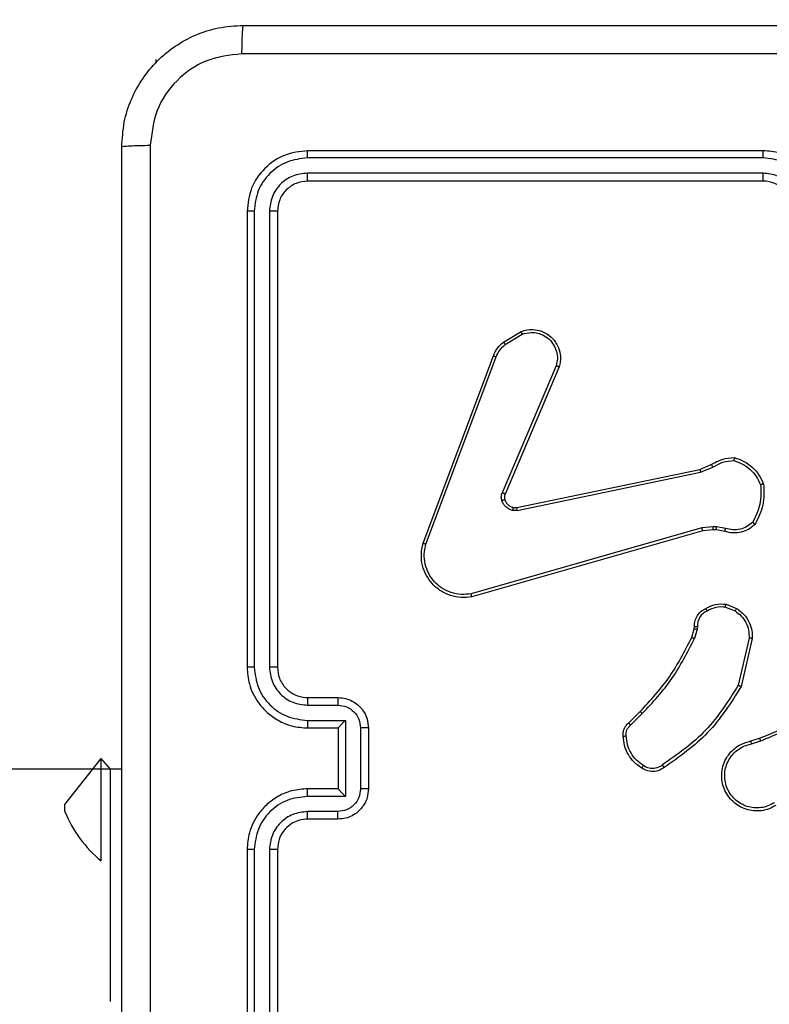
# Model space of a CAD drawing. Units: millimetres. Extents: x 153 to 615, y 205 to 816.
# Drawn here: x 377 to 382, y 417 to 423 of the extents above; entities that cross this region are included whole.
import ezdxf

# ---------------------------------------------------------------- set-up
doc = ezdxf.new("R2010")
doc.units = ezdxf.units.MM
doc.header["$LTSCALE"] = 35
doc.layers.add('SLD-0', color=179, linetype='Continuous')
doc.styles.add('SLDTEXTSTYLE2', font='TXT', dxfattribs={"width": 0.75})
doc.dimstyles.new('SLDDIMSTYLE1', dxfattribs={"dimtxt": 12.25, "dimasz": 7, "dimexe": 0, "dimexo": 0.0625, "dimgap": 3.0625, "dimtad": 1, "dimdec": 0, "dimrnd": 1e-09, "dimzin": 12, "dimdsep": 46, "dimtxsty": 'SLDTEXTSTYLE2', "dimsah": 1, "dimcen": 0.09, "dimadec": 0, "dimazin": 3, "dimtfac": 1, "dimtdec": 0, "dimtofl": 0, "dimtmove": 0, "dimatfit": 3, "dimfxl": 1, "dimfrac": 2, "dimtolj": 1, "dimtzin": 12, "dimarcsym": 0})

# ---------------------------------------------------------------- blocks, each defined once
blk = doc.blocks.new('_D')
at = {"layer": 'SLD-0'}
for p, q in [((372.3304, 816.0413), (614.7617, 816.0413)), ((611.2617, 816.0413), (611.2617, 263.4366)), ((390.5054, 263.4366), (614.7617, 263.4366))]:
    blk.add_line(p, q, dxfattribs=at)
for points in [[(611.2617, 816.0413), (609.4837, 809.0413), (613.0397, 809.0413)], [(611.2617, 263.4366), (613.0397, 270.4366), (609.4837, 270.4366)]]:
    blk.add_solid(points, dxfattribs=at)
at = {"layer": 'SLD-0', "insert": (595.4706, 521.377), "char_height": 12.25, "attachment_point": 1, "rotation": 90, "style": 'SLDTEXTSTYLE2'}
blk.add_mtext('553', dxfattribs=at)
blk = doc.blocks.new('_D_2')
at = {"layer": 'SLD-0'}
for p, q in [((372.3304, 616.0413), (577.8494, 616.0413)), ((574.3494, 616.0413), (574.3494, 413.4366)), ((386.9304, 413.4366), (577.8494, 413.4366))]:
    blk.add_line(p, q, dxfattribs=at)
for points in [[(574.3494, 616.0413), (572.5714, 609.0413), (576.1274, 609.0413)], [(574.3494, 413.4366), (576.1274, 420.4366), (572.5714, 420.4366)]]:
    blk.add_solid(points, dxfattribs=at)
at = {"layer": 'SLD-0', "insert": (558.5584, 521.377), "char_height": 12.25, "attachment_point": 1, "rotation": 90, "style": 'SLDTEXTSTYLE2'}
blk.add_mtext('203', dxfattribs=at)

msp = doc.modelspace()

# ---------------------------------------------------------------- linework, layer by layer
at = {"color": 7, "linetype": 'Continuous', "lineweight": 25}
for p, q in [((377.5804, 423.0859), (377.5804, 423.0628)), ((377.5804, 423.0859), (377.5804, 423.0859)), ((381.5804, 422.4859), (378.5804, 422.4859)), ((381.58, 422.4385), (378.578, 422.4385)), ((381.58, 422.3384), (378.578, 422.3384)), ((381.5804, 422.2859), (378.5804, 422.2859)), ((378.1804, 422.0859), (378.1804, 419.0859)), ((378.2278, 422.0883), (378.2278, 419.0863)), ((378.3279, 422.0883), (378.3279, 419.0863)), ((378.3804, 422.0859), (378.3804, 419.0859)), ((379.8691, 421.2259), (379.9854, 421.2955)), ((379.881, 421.211), (379.9924, 421.2777)), ((379.3403, 419.9018), (379.8032, 421.1352)), ((379.3586, 419.8958), (379.8213, 421.1289)), ((380.2175, 421.0699), (379.8613, 420.2338)), ((380.2369, 421.0623), (379.8803, 420.2256)), ((379.9572, 420.1373), (381.1638, 420.3882)), ((381.1638, 420.3882), (381.2386, 420.4197)), ((381.1676, 420.3691), (381.2495, 420.4036)), ((379.9607, 420.1181), (381.1676, 420.3691)), ((381.1776, 420.0025), (379.6566, 419.5698)), ((381.2508, 420.0111), (381.1776, 420.0025)), ((381.2733, 420.0101), (381.2508, 420.0111)), ((381.334, 419.9992), (381.2733, 420.0101)), ((381.1833, 419.9829), (379.662, 419.55)), ((381.2502, 419.9908), (381.1833, 419.9829)), ((381.2727, 419.9898), (381.2502, 419.9908)), ((381.328, 419.9798), (381.2727, 419.9898)), ((381.3321, 419.4814), (381.3952, 419.4562)), ((381.336, 419.5008), (381.4056, 419.4732)), ((381.1261, 419.3395), (381.1281, 419.354)), ((381.148, 419.3533), (381.1457, 419.3369)), ((381.1097, 419.2826), (381.1261, 419.3395)), ((381.1457, 419.3369), (381.1277, 419.2746)), ((381.4875, 419.2773), (381.4168, 418.9668)), ((381.5076, 419.2756), (381.4352, 418.9583)), ((378.5781, 418.8361), (378.7782, 418.8361)), ((378.5804, 418.8859), (378.7804, 418.8859)), ((380.6949, 418.7188), (380.7706, 418.7945)), ((380.7077, 418.7037), (380.7844, 418.7804)), ((378.5781, 418.7361), (378.8283, 418.7361)), ((378.8283, 418.7361), (378.8283, 418.2357)), ((378.5804, 418.6859), (378.7804, 418.6859)), ((378.7804, 418.6859), (378.7804, 418.686)), ((378.7804, 418.6859), (378.7804, 418.2859)), ((378.9283, 418.686), (378.9283, 418.2858)), ((378.9804, 418.6859), (378.9804, 418.2859)), ((381.5001, 418.6005), (381.5558, 418.6183)), ((381.5034, 418.5808), (381.5643, 418.6005)), ((377.3554, 418.4146), (312.9804, 418.4859)), ((376.9804, 418.1828), (377.2204, 418.4859)), ((377.2204, 417.8109), (377.2204, 418.4859)), ((377.2804, 418.4146), (377.2204, 418.4859)), ((377.3554, 418.4146), (377.2804, 418.4146)), ((377.2804, 416.8859), (377.2804, 418.4146)), ((378.7804, 418.2859), (378.5804, 418.2859)), ((378.7804, 418.2859), (378.7804, 418.2858)), ((376.9804, 418.1359), (376.9804, 418.1828)), ((378.8283, 418.2357), (378.5781, 418.2357)), ((378.7782, 418.1357), (378.5781, 418.1357)), ((378.7804, 418.0859), (378.5804, 418.0859)), ((378.1804, 417.8859), (378.1804, 414.8859)), ((378.2278, 417.8855), (378.2278, 414.8835)), ((378.3279, 417.8855), (378.3279, 414.8835)), ((378.3804, 417.8859), (378.3804, 414.8859)), ((377.2204, 417.8109), (377.2204, 417.8109)), ((377.2804, 416.8859), (377.2804, 416.8859))]:
    msp.add_line(p, q, dxfattribs=at)
for centre, radius, start, end in [((381.5804, 422.0859), 0.2, 359.99948, 89.99955), ((377.7231, 418.4332), 0.8, 201.81853, 231.07035)]:
    msp.add_arc(centre, radius, start, end, dxfattribs=at)
for points, knots in [([(377.3554, 422.5109), (377.3586, 422.5655), (377.365, 422.6731), (377.43, 422.8733), (377.5755, 423.091), (377.7932, 423.2364), (377.9934, 423.3013), (378.1009, 423.3077), (378.1554, 423.3109)], [0, 0, 0, 0, 0.130543, 0.257576, 0.500016, 0.742667, 0.869631, 1, 1, 1, 1]), ([(378.1554, 423.3109), (378.1541, 423.308), (378.1514, 423.3021), (378.1479, 423.2598), (378.1454, 423.1981), (378.1449, 423.1482), (378.1447, 423.1232)], [0, 0, 0, 0, 0.249936, 0.499877, 0.749593, 1, 1, 1, 1]), ([(378.1554, 423.3109), (379.0494, 423.3109), (380.8376, 423.3109), (383.5232, 423.3109), (385.3114, 423.3109), (386.2054, 423.3109)], [0, 0, 0, 0, 0.333296, 0.666701, 1, 1, 1, 1]), ([(378.1447, 423.1232), (378.0659, 423.1142), (377.9084, 423.096), (377.7093, 422.9571), (377.5708, 422.7577), (377.5523, 422.6003), (377.5431, 422.5216)], [0, 0, 0, 0, 0.249953, 0.500056, 0.749966, 1, 1, 1, 1]), ([(382.1804, 423.1231), (381.5074, 423.1231), (380.1615, 423.1231), (378.8169, 423.1232), (378.1447, 423.1232)], [0, 0, 0, 0, 0.499992, 1, 1, 1, 1]), ([(377.3554, 422.5109), (377.3582, 422.5123), (377.3638, 422.515), (377.4066, 422.5184), (377.4684, 422.5209), (377.5182, 422.5214), (377.5431, 422.5216)], [0, 0, 0, 0, 0.250398, 0.500126, 0.75006, 1, 1, 1, 1]), ([(377.5431, 422.5216), (377.5431, 421.6252), (377.5432, 419.8323), (377.5432, 417.1395), (377.5431, 415.3466), (377.5431, 414.4502)], [0, 0, 0, 0, 0.333336, 0.666664, 1, 1, 1, 1]), ([(377.3554, 414.4609), (377.3554, 415.3549), (377.3554, 417.1431), (377.3554, 419.8287), (377.3554, 421.6169), (377.3554, 422.5109)], [0, 0, 0, 0, 0.3332953, 0.666701, 1, 1, 1, 1]), ([(378.5804, 422.4859), (378.528, 422.4799), (378.4232, 422.4679), (378.291, 422.3754), (378.1984, 422.2432), (378.1864, 422.1383), (378.1804, 422.0859)], [0, 0, 0, 0, 0.249957, 0.499871, 0.749849, 1, 1, 1, 1]), ([(378.578, 422.4385), (378.5781, 422.4455), (378.5782, 422.4596), (378.5788, 422.4751), (378.5796, 422.4842), (378.5801, 422.4853), (378.5804, 422.4859)], [0, 0, 0, 0, 0.279849, 0.559152, 0.779538, 1, 1, 1, 1]), ([(381.58, 422.4385), (381.58, 422.4447), (381.58, 422.4573), (381.5801, 422.473), (381.5803, 422.4837), (381.5804, 422.4852), (381.5804, 422.4859)], [0, 0, 0, 0, 0.250163, 0.500015, 0.749874, 1, 1, 1, 1]), ([(381.9804, 422.0859), (381.9777, 422.121), (381.9726, 422.1886), (381.9343, 422.2797), (381.882, 422.3535), (381.8041, 422.4236), (381.7018, 422.476), (381.6175, 422.4829), (381.5804, 422.4859)], [0, 0, 0, 0, 0.1675468, 0.3230065, 0.4663584, 0.5976066, 0.8228475, 1, 1, 1, 1]), ([(378.578, 422.4385), (378.5324, 422.433), (378.441, 422.4219), (378.3434, 422.3547), (378.2852, 422.2844), (378.2408, 422.2031), (378.233, 422.1342), (378.2278, 422.0883)], [0, 0, 0, 0, 0.249618, 0.499217, 0.623816, 0.749843, 1, 1, 1, 1]), ([(381.9302, 422.0882), (381.9247, 422.1339), (381.9137, 422.2253), (381.8465, 422.3228), (381.7763, 422.381), (381.695, 422.4254), (381.6259, 422.4333), (381.58, 422.4385)], [0, 0, 0, 0, 0.24962, 0.499235, 0.623577, 0.749882, 1, 1, 1, 1]), ([(378.578, 422.3384), (378.5453, 422.3347), (378.496, 422.3292), (378.438, 422.2975), (378.3877, 422.2559), (378.3397, 422.1862), (378.3318, 422.1209), (378.3279, 422.0883)], [0, 0, 0, 0, 0.250155, 0.376167, 0.500779, 0.750383, 1, 1, 1, 1]), ([(378.5804, 422.2859), (378.58, 422.2869), (378.5793, 422.289), (378.5785, 422.3031), (378.5781, 422.3205), (378.5781, 422.3325), (378.578, 422.3384)], [0, 0, 0, 0, 0.279825, 0.559016, 0.779451, 1, 1, 1, 1]), ([(381.8302, 422.0882), (381.8264, 422.121), (381.8188, 422.1865), (381.761, 422.2692), (381.6781, 422.3264), (381.6127, 422.3344), (381.58, 422.3384)], [0, 0, 0, 0, 0.250449, 0.500145, 0.750097, 1, 1, 1, 1]), ([(381.5804, 422.2859), (381.5804, 422.2861), (381.5803, 422.2865), (381.5802, 422.2897), (381.5802, 422.2946), (381.5801, 422.3012), (381.5801, 422.3093), (381.58, 422.3184), (381.58, 422.3282), (381.58, 422.335), (381.58, 422.3384)], [0, 0, 0, 0, 0.125038, 0.250195, 0.375259, 0.500013, 0.624734, 0.749796, 0.874981, 1, 1, 1, 1]), ([(378.5804, 422.2859), (378.5542, 422.2829), (378.5018, 422.2769), (378.4357, 422.2307), (378.3894, 422.1645), (378.3834, 422.1121), (378.3804, 422.0859)], [0, 0, 0, 0, 0.250012, 0.499866, 0.749784, 1, 1, 1, 1]), ([(378.2278, 422.0883), (378.2208, 422.0882), (378.2067, 422.0881), (378.1912, 422.0875), (378.1821, 422.0867), (378.181, 422.0862), (378.1804, 422.0859)], [0, 0, 0, 0, 0.279834, 0.5591427, 0.7795222, 1, 1, 1, 1]), ([(378.3804, 422.0859), (378.3794, 422.0863), (378.3773, 422.087), (378.3632, 422.0878), (378.3458, 422.0882), (378.3338, 422.0883), (378.3279, 422.0883)], [0, 0, 0, 0, 0.279843, 0.559008, 0.779444, 1, 1, 1, 1]), ([(379.9854, 421.2955), (379.9995, 421.3), (380.0296, 421.3096), (380.0807, 421.3096), (380.1357, 421.2946), (380.1893, 421.2593), (380.2282, 421.2067), (380.2454, 421.1495), (380.2466, 421.1013), (380.2398, 421.0741), (380.2369, 421.0623)], [0, 0, 0, 0, 0.1037592, 0.2217252, 0.3538749, 0.5001707, 0.664934, 0.8032452, 0.9149615, 1, 1, 1, 1]), ([(379.9854, 421.2955), (379.9855, 421.2952), (379.9857, 421.2946), (379.9873, 421.2906), (379.9896, 421.2847), (379.9915, 421.28), (379.9924, 421.2777)], [0, 0, 0, 0, 0.250147, 0.499952, 0.749796, 1, 1, 1, 1]), ([(379.9924, 421.2777), (380.012, 421.2832), (380.0462, 421.2927), (380.0943, 421.2867), (380.135, 421.2716), (380.1718, 421.2461), (380.2024, 421.2089), (380.221, 421.1646), (380.2277, 421.1166), (380.2209, 421.0855), (380.2175, 421.0699)], [0, 0, 0, 0, 0.158649, 0.276906, 0.37489, 0.500007, 0.624981, 0.750031, 0.874988, 1, 1, 1, 1]), ([(379.8032, 421.1352), (379.8112, 421.1527), (379.8271, 421.1874), (379.8552, 421.2132), (379.8691, 421.2259)], [0, 0, 0, 0, 0.505581, 1, 1, 1, 1]), ([(379.8691, 421.2259), (379.8693, 421.2256), (379.8698, 421.225), (379.8729, 421.2211), (379.8768, 421.2162), (379.8796, 421.2127), (379.881, 421.211)], [0, 0, 0, 0, 0.279604, 0.559062, 0.779294, 1, 1, 1, 1]), ([(379.8213, 421.1289), (379.8285, 421.1445), (379.8428, 421.1759), (379.8683, 421.1993), (379.881, 421.211)], [0, 0, 0, 0, 0.499984, 1, 1, 1, 1]), ([(379.8032, 421.1352), (379.8036, 421.1351), (379.8043, 421.135), (379.8091, 421.1333), (379.815, 421.1312), (379.8192, 421.1296), (379.8213, 421.1289)], [0, 0, 0, 0, 0.279624, 0.559005, 0.779289, 1, 1, 1, 1]), ([(380.2369, 421.0623), (380.2367, 421.0624), (380.2362, 421.0627), (380.2333, 421.0639), (380.2297, 421.0653), (380.2261, 421.0667), (380.222, 421.0682), (380.2191, 421.0693), (380.2175, 421.0699)], [0, 0, 0, 0, 0.205658, 0.440375, 0.568947, 0.705185, 0.848964, 1, 1, 1, 1]), ([(381.2386, 420.4197), (381.2622, 420.4331), (381.3094, 420.4598), (381.3635, 420.4637), (381.3906, 420.4657)], [0, 0, 0, 0, 0.4999863, 1, 1, 1, 1]), ([(381.3906, 420.4657), (381.3905, 420.4655), (381.3904, 420.465), (381.39, 420.4618), (381.3895, 420.4581), (381.389, 420.4546), (381.3884, 420.4506), (381.388, 420.4477), (381.3878, 420.4462)], [0, 0, 0, 0, 0.215009, 0.452707, 0.580487, 0.714487, 0.854436, 1, 1, 1, 1]), ([(381.3906, 420.4657), (381.412, 420.4585), (381.4549, 420.4443), (381.5101, 420.404), (381.5556, 420.3531), (381.5741, 420.3118), (381.5833, 420.2912)], [0, 0, 0, 0, 0.249998, 0.5, 0.749994, 1, 1, 1, 1]), ([(381.1638, 420.3882), (381.1638, 420.3879), (381.1639, 420.3873), (381.1648, 420.3829), (381.1661, 420.3766), (381.1671, 420.3716), (381.1676, 420.3691)], [0, 0, 0, 0, 0.249946, 0.49984, 0.749587, 1, 1, 1, 1]), ([(381.2386, 420.4197), (381.2388, 420.4194), (381.2392, 420.4187), (381.2421, 420.4145), (381.2457, 420.4092), (381.2482, 420.4054), (381.2495, 420.4036)], [0, 0, 0, 0, 0.27957, 0.558947, 0.779223, 1, 1, 1, 1]), ([(381.2495, 420.4036), (381.271, 420.4157), (381.314, 420.4401), (381.3632, 420.4441), (381.3878, 420.4462)], [0, 0, 0, 0, 0.499987, 1, 1, 1, 1]), ([(381.3878, 420.4462), (381.4073, 420.4394), (381.4461, 420.4259), (381.496, 420.3888), (381.5378, 420.3428), (381.555, 420.3054), (381.5637, 420.2867)], [0, 0, 0, 0, 0.249893, 0.500003, 0.750122, 1, 1, 1, 1]), ([(381.5637, 420.2867), (381.5656, 420.2433), (381.5694, 420.1563), (381.5308, 420.0784), (381.5115, 420.0394)], [0, 0, 0, 0, 0.500003, 1, 1, 1, 1]), ([(381.5833, 420.2912), (381.5857, 420.2446), (381.5904, 420.1513), (381.5483, 420.068), (381.5273, 420.0264)], [0, 0, 0, 0, 0.4999973, 1, 1, 1, 1]), ([(381.5833, 420.2912), (381.5831, 420.2912), (381.5826, 420.2912), (381.5795, 420.2905), (381.5757, 420.2896), (381.5722, 420.2888), (381.5681, 420.2878), (381.5652, 420.2871), (381.5637, 420.2867)], [0, 0, 0, 0, 0.21153, 0.448037, 0.576109, 0.710867, 0.852302, 1, 1, 1, 1]), ([(379.8595, 420.1813), (379.8574, 420.1902), (379.8531, 420.2078), (379.8586, 420.2252), (379.8613, 420.2338)], [0, 0, 0, 0, 0.499933, 1, 1, 1, 1]), ([(379.8803, 420.2256), (379.8799, 420.2257), (379.8792, 420.2261), (379.8741, 420.2283), (379.8678, 420.2311), (379.8634, 420.2329), (379.8613, 420.2338)], [0, 0, 0, 0, 0.27982, 0.559014, 0.779462, 1, 1, 1, 1]), ([(379.8803, 420.2256), (379.8783, 420.2196), (379.8743, 420.207), (379.8774, 420.1942), (379.879, 420.1875)], [0, 0, 0, 0, 0.4778471, 1, 1, 1, 1]), ([(379.879, 420.1875), (379.8786, 420.1875), (379.8778, 420.1874), (379.8726, 420.1858), (379.8661, 420.1836), (379.8617, 420.1821), (379.8595, 420.1813)], [0, 0, 0, 0, 0.279828, 0.559051, 0.779516, 1, 1, 1, 1]), ([(379.9288, 420.1186), (379.9211, 420.1211), (379.9056, 420.126), (379.8858, 420.1407), (379.8692, 420.159), (379.8627, 420.1739), (379.8595, 420.1813)], [0, 0, 0, 0, 0.246367, 0.499996, 0.751709, 1, 1, 1, 1]), ([(379.879, 420.1875), (379.8816, 420.1816), (379.8867, 420.1697), (379.8997, 420.155), (379.9155, 420.1435), (379.9279, 420.1396), (379.934, 420.1376)], [0, 0, 0, 0, 0.25, 0.500005, 0.750004, 1, 1, 1, 1]), ([(379.934, 420.1376), (379.9339, 420.1374), (379.9336, 420.1368), (379.9323, 420.1325), (379.9306, 420.1262), (379.9294, 420.1211), (379.9288, 420.1186)], [0, 0, 0, 0, 0.249943, 0.499864, 0.749496, 1, 1, 1, 1]), ([(379.934, 420.1376), (379.9379, 420.1369), (379.9456, 420.1355), (379.9533, 420.1367), (379.9572, 420.1373)], [0, 0, 0, 0, 0.500028, 1, 1, 1, 1]), ([(379.9607, 420.1181), (379.9601, 420.1209), (379.959, 420.1265), (379.9578, 420.1328), (379.9572, 420.1365), (379.9572, 420.137), (379.9572, 420.1373)], [0, 0, 0, 0, 0.2801547, 0.5593013, 0.7796802, 1, 1, 1, 1]), ([(379.9607, 420.1181), (379.9554, 420.1173), (379.9447, 420.1157), (379.9341, 420.1176), (379.9288, 420.1186)], [0, 0, 0, 0, 0.4991642, 1, 1, 1, 1]), ([(381.1833, 419.9829), (381.1832, 419.9832), (381.183, 419.9838), (381.1817, 419.9883), (381.1798, 419.9949), (381.1783, 420), (381.1776, 420.0025)], [0, 0, 0, 0, 0.2501508, 0.4999503, 0.7498654, 1, 1, 1, 1]), ([(381.2502, 419.9908), (381.2502, 419.9912), (381.2501, 419.9919), (381.2503, 419.9974), (381.2505, 420.0041), (381.2507, 420.0088), (381.2508, 420.0111)], [0, 0, 0, 0, 0.279831, 0.558969, 0.779569, 1, 1, 1, 1]), ([(381.2727, 419.9898), (381.2726, 419.9902), (381.2726, 419.991), (381.2728, 419.9964), (381.273, 420.0031), (381.2732, 420.0078), (381.2733, 420.0101)], [0, 0, 0, 0, 0.279793, 0.559013, 0.779419, 1, 1, 1, 1]), ([(381.5273, 420.0264), (381.5139, 420.0152), (381.4868, 419.9926), (381.4363, 419.9737), (381.3817, 419.9671), (381.346, 419.9756), (381.328, 419.9798)], [0, 0, 0, 0, 0.243046, 0.490727, 0.743043, 1, 1, 1, 1]), ([(381.328, 419.9798), (381.3281, 419.9802), (381.3283, 419.981), (381.3298, 419.9862), (381.3318, 419.9926), (381.3333, 419.997), (381.334, 419.9992)], [0, 0, 0, 0, 0.279822, 0.559121, 0.779613, 1, 1, 1, 1]), ([(381.5115, 420.0394), (381.499, 420.0294), (381.4742, 420.0093), (381.4286, 419.9931), (381.3806, 419.9881), (381.3495, 419.9955), (381.334, 419.9992)], [0, 0, 0, 0, 0.250035, 0.5, 0.749966, 1, 1, 1, 1]), ([(381.5273, 420.0264), (381.5271, 420.0265), (381.5267, 420.0269), (381.5241, 420.0291), (381.521, 420.0316), (381.5182, 420.0339), (381.5149, 420.0366), (381.5126, 420.0385), (381.5115, 420.0394)], [0, 0, 0, 0, 0.219223, 0.458234, 0.585711, 0.71852, 0.856794, 1, 1, 1, 1]), ([(379.662, 419.55), (379.6382, 419.547), (379.5907, 419.5409), (379.5195, 419.5553), (379.4544, 419.5859), (379.4, 419.6319), (379.3589, 419.6895), (379.3337, 419.7559), (379.3246, 419.8291), (379.335, 419.8773), (379.3403, 419.9018)], [0, 0, 0, 0, 0.124965, 0.249942, 0.37493, 0.499929, 0.619426, 0.742598, 0.869458, 1, 1, 1, 1]), ([(379.3403, 419.9018), (379.3405, 419.9017), (379.341, 419.9016), (379.3437, 419.9007), (379.347, 419.8996), (379.3503, 419.8985), (379.3542, 419.8972), (379.3571, 419.8963), (379.3586, 419.8958)], [0, 0, 0, 0, 0.2024, 0.436165, 0.565054, 0.701927, 0.847047, 1, 1, 1, 1]), ([(379.6566, 419.5698), (379.6346, 419.5671), (379.5906, 419.5616), (379.5226, 419.5753), (379.4626, 419.6046), (379.4121, 419.6483), (379.3749, 419.7013), (379.3519, 419.7639), (379.3445, 419.8308), (379.3539, 419.8741), (379.3586, 419.8958)], [0, 0, 0, 0, 0.125037, 0.249981, 0.386886, 0.499977, 0.624975, 0.749992, 0.874989, 1, 1, 1, 1]), ([(379.662, 419.55), (379.6618, 419.5503), (379.6616, 419.5507), (379.6607, 419.5538), (379.6597, 419.5576), (379.6587, 419.5611), (379.6577, 419.5653), (379.657, 419.5683), (379.6566, 419.5698)], [0, 0, 0, 0, 0.211853, 0.448607, 0.576679, 0.711334, 0.852473, 1, 1, 1, 1]), ([(381.2023, 419.4733), (381.2233, 419.484), (381.2654, 419.5054), (381.3124, 419.5023), (381.336, 419.5008)], [0, 0, 0, 0, 0.4999997, 1, 1, 1, 1]), ([(381.3321, 419.4814), (381.3108, 419.4826), (381.2683, 419.4851), (381.2304, 419.4656), (381.2115, 419.4559)], [0, 0, 0, 0, 0.50001, 1, 1, 1, 1]), ([(381.3321, 419.4814), (381.3323, 419.4828), (381.3329, 419.4857), (381.3336, 419.4896), (381.3343, 419.4931), (381.3351, 419.4968), (381.3358, 419.5001), (381.3359, 419.5006), (381.336, 419.5008)], [0, 0, 0, 0, 0.141528, 0.278288, 0.410535, 0.537777, 0.777876, 1, 1, 1, 1]), ([(381.1281, 419.354), (381.1288, 419.3668), (381.1299, 419.3923), (381.1461, 419.4271), (381.1702, 419.4558), (381.1917, 419.4675), (381.2023, 419.4733)], [0, 0, 0, 0, 0.257995, 0.510683, 0.758014, 1, 1, 1, 1]), ([(381.2115, 419.4559), (381.202, 419.4508), (381.1831, 419.4405), (381.1622, 419.4154), (381.149, 419.3855), (381.1483, 419.364), (381.148, 419.3533)], [0, 0, 0, 0, 0.250078, 0.500022, 0.749955, 1, 1, 1, 1]), ([(381.2023, 419.4733), (381.2024, 419.4731), (381.2026, 419.4726), (381.2042, 419.4696), (381.2059, 419.4663), (381.2076, 419.4631), (381.2095, 419.4596), (381.2108, 419.4571), (381.2115, 419.4559)], [0, 0, 0, 0, 0.226433, 0.467925, 0.594843, 0.726007, 0.861142, 1, 1, 1, 1]), ([(381.4056, 419.4732), (381.4054, 419.4729), (381.4049, 419.4722), (381.4022, 419.4677), (381.3987, 419.4621), (381.3964, 419.4582), (381.3952, 419.4562)], [0, 0, 0, 0, 0.279854, 0.559142, 0.779545, 1, 1, 1, 1]), ([(381.3952, 419.4562), (381.4096, 419.4459), (381.4385, 419.4253), (381.4689, 419.381), (381.4874, 419.3305), (381.4875, 419.2951), (381.4875, 419.2773)], [0, 0, 0, 0, 0.250032, 0.499986, 0.749958, 1, 1, 1, 1]), ([(381.4056, 419.4732), (381.4267, 419.4573), (381.4653, 419.4283), (381.4963, 419.3694), (381.5087, 419.3186), (381.508, 419.2884), (381.5076, 419.2756)], [0, 0, 0, 0, 0.334608, 0.612994, 0.834847, 1, 1, 1, 1]), ([(381.1281, 419.354), (381.1284, 419.354), (381.129, 419.354), (381.1324, 419.3538), (381.1362, 419.3537), (381.1397, 419.3536), (381.1437, 419.3534), (381.1465, 419.3533), (381.148, 419.3533)], [0, 0, 0, 0, 0.227554, 0.46957, 0.596325, 0.727014, 0.861712, 1, 1, 1, 1]), ([(380.7706, 418.7945), (380.8385, 418.868), (380.9743, 419.0149), (381.0646, 419.1934), (381.1097, 419.2826)], [0, 0, 0, 0, 0.500002, 1, 1, 1, 1]), ([(381.1097, 419.2826), (381.1101, 419.2825), (381.1108, 419.2822), (381.1156, 419.2801), (381.1215, 419.2774), (381.1257, 419.2755), (381.1277, 419.2746)], [0, 0, 0, 0, 0.2795984, 0.5590001, 0.7792907, 1, 1, 1, 1]), ([(381.1261, 419.3395), (381.1265, 419.3395), (381.1273, 419.3394), (381.1324, 419.3387), (381.1389, 419.3379), (381.1434, 419.3372), (381.1457, 419.3369)], [0, 0, 0, 0, 0.279585, 0.558973, 0.779273, 1, 1, 1, 1]), ([(380.7844, 418.7804), (380.8531, 418.8548), (380.9905, 419.0036), (381.082, 419.1843), (381.1277, 419.2746)], [0, 0, 0, 0, 0.5, 1, 1, 1, 1]), ([(381.5076, 419.2756), (381.5073, 419.2756), (381.5067, 419.2757), (381.5021, 419.2761), (381.4954, 419.2767), (381.4902, 419.2771), (381.4875, 419.2773)], [0, 0, 0, 0, 0.250207, 0.499988, 0.749832, 1, 1, 1, 1]), ([(378.2278, 419.0863), (378.2216, 419.0863), (378.209, 419.0863), (378.1933, 419.0862), (378.1826, 419.0861), (378.1811, 419.086), (378.1804, 419.0859)], [0, 0, 0, 0, 0.2501493, 0.5000086, 0.7498592, 1, 1, 1, 1]), ([(378.2278, 419.0863), (378.2334, 419.0405), (378.2446, 418.9489), (378.3247, 418.8328), (378.4405, 418.752), (378.5322, 418.7414), (378.5781, 418.7361)], [0, 0, 0, 0, 0.249902, 0.499846, 0.749544, 1, 1, 1, 1]), ([(378.3279, 419.0863), (378.3319, 419.0536), (378.3399, 418.9882), (378.3971, 418.9053), (378.4798, 418.8475), (378.5453, 418.8399), (378.5781, 418.8361)], [0, 0, 0, 0, 0.249902, 0.499842, 0.749544, 1, 1, 1, 1]), ([(378.3804, 419.0859), (378.3802, 419.0859), (378.3798, 419.086), (378.3766, 419.0861), (378.3717, 419.0861), (378.3651, 419.0862), (378.357, 419.0862), (378.3479, 419.0863), (378.3381, 419.0863), (378.3313, 419.0863), (378.3279, 419.0863)], [0, 0, 0, 0, 0.1250484, 0.2502094, 0.3752625, 0.5000113, 0.6247431, 0.749809, 0.8749537, 1, 1, 1, 1]), ([(378.1804, 419.0859), (378.1834, 419.0489), (378.1902, 418.9649), (378.2424, 418.8626), (378.3124, 418.7846), (378.3863, 418.7322), (378.4775, 418.6937), (378.5452, 418.6886), (378.5804, 418.6859)], [0, 0, 0, 0, 0.17649, 0.401514, 0.532816, 0.67634, 0.832072, 1, 1, 1, 1]), ([(378.3804, 419.0859), (378.383, 419.0613), (378.3869, 419.0235), (378.411, 418.9773), (378.4343, 418.9477), (378.4594, 418.9258), (378.4876, 418.9076), (378.5271, 418.8903), (378.5609, 418.8875), (378.5804, 418.8859)], [0, 0, 0, 0, 0.233525, 0.359937, 0.492444, 0.592149, 0.677724, 0.813742, 1, 1, 1, 1]), ([(381.4168, 418.9668), (381.3509, 418.8628), (381.2189, 418.6549), (381.0176, 418.5132), (380.9169, 418.4424)], [0, 0, 0, 0, 0.499992, 1, 1, 1, 1]), ([(381.4352, 418.9583), (381.3678, 418.8517), (381.2342, 418.6406), (381.0299, 418.4971), (380.9286, 418.426)], [0, 0, 0, 0, 0.5046588, 1, 1, 1, 1]), ([(381.4352, 418.9583), (381.435, 418.9583), (381.4346, 418.9585), (381.4318, 418.9598), (381.4284, 418.9614), (381.4251, 418.9629), (381.4211, 418.9648), (381.4183, 418.9661), (381.4168, 418.9668)], [0, 0, 0, 0, 0.20224, 0.435825, 0.564685, 0.701706, 0.84694, 1, 1, 1, 1]), ([(378.5804, 418.8859), (378.5801, 418.8851), (378.5795, 418.8836), (378.5787, 418.8722), (378.5782, 418.8557), (378.5781, 418.8427), (378.5781, 418.8361)], [0, 0, 0, 0, 0.2501727, 0.4999857, 0.7497957, 1, 1, 1, 1]), ([(378.7804, 418.8859), (378.7801, 418.8849), (378.7794, 418.883), (378.7787, 418.8698), (378.7783, 418.8533), (378.7783, 418.8419), (378.7782, 418.8361)], [0, 0, 0, 0, 0.279847, 0.559085, 0.779519, 1, 1, 1, 1]), ([(378.7782, 418.8361), (378.7979, 418.8338), (378.8372, 418.8293), (378.8868, 418.7946), (378.9212, 418.7449), (378.9259, 418.7057), (378.9283, 418.686)], [0, 0, 0, 0, 0.250461, 0.500162, 0.750091, 1, 1, 1, 1]), ([(378.7804, 418.8859), (378.797, 418.8847), (378.8292, 418.8824), (378.8732, 418.8649), (378.9098, 418.8404), (378.9461, 418.8026), (378.9747, 418.7503), (378.9786, 418.706), (378.9804, 418.6859)], [0, 0, 0, 0, 0.15874, 0.307911, 0.447499, 0.577488, 0.807757, 1, 1, 1, 1]), ([(380.7706, 418.7945), (380.7708, 418.7943), (380.7712, 418.7938), (380.7743, 418.7906), (380.7789, 418.7859), (380.7825, 418.7822), (380.7844, 418.7804)], [0, 0, 0, 0, 0.249924, 0.499891, 0.749552, 1, 1, 1, 1]), ([(381.5558, 418.6183), (381.7084, 418.6803), (382.0136, 418.8041), (382.343, 418.8082), (382.5077, 418.8102)], [0, 0, 0, 0, 0.5, 1, 1, 1, 1]), ([(381.5643, 418.6005), (381.6632, 418.6431), (381.8612, 418.7283), (382.074, 418.7625), (382.1804, 418.7796)], [0, 0, 0, 0, 0.499991, 1, 1, 1, 1]), ([(378.5781, 418.7361), (378.5781, 418.7295), (378.5782, 418.7164), (378.5787, 418.6997), (378.5795, 418.6883), (378.5801, 418.6867), (378.5804, 418.6859)], [0, 0, 0, 0, 0.250145, 0.500029, 0.749824, 1, 1, 1, 1]), ([(378.8283, 418.7361), (378.8228, 418.7305), (378.8118, 418.7195), (378.7987, 418.706), (378.7896, 418.6966), (378.7844, 418.6909), (378.781, 418.6871), (378.7806, 418.6863), (378.7804, 418.686)], [0, 0, 0, 0, 0.251468, 0.502483, 0.646514, 0.775735, 0.892521, 1, 1, 1, 1]), ([(380.6587, 418.6325), (380.6583, 418.6403), (380.6575, 418.6562), (380.6641, 418.6798), (380.676, 418.7018), (380.6885, 418.7131), (380.6949, 418.7188)], [0, 0, 0, 0, 0.240121, 0.486793, 0.740085, 1, 1, 1, 1]), ([(380.6784, 418.634), (380.678, 418.6406), (380.6772, 418.6539), (380.6828, 418.6732), (380.6927, 418.6906), (380.7027, 418.6993), (380.7077, 418.7037)], [0, 0, 0, 0, 0.250051, 0.500031, 0.749943, 1, 1, 1, 1]), ([(380.6949, 418.7188), (380.695, 418.7186), (380.6953, 418.7182), (380.6973, 418.7157), (380.6997, 418.7129), (380.702, 418.7102), (380.7047, 418.7071), (380.7067, 418.7049), (380.7077, 418.7037)], [0, 0, 0, 0, 0.212719, 0.449841, 0.577818, 0.712094, 0.853064, 1, 1, 1, 1]), ([(378.9804, 418.6859), (378.9802, 418.6859), (378.9798, 418.6859), (378.9766, 418.686), (378.9718, 418.686), (378.9653, 418.686), (378.9573, 418.686), (378.9482, 418.686), (378.9384, 418.686), (378.9317, 418.686), (378.9283, 418.686)], [0, 0, 0, 0, 0.125044, 0.250192, 0.375255, 0.500008, 0.624752, 0.749806, 0.874958, 1, 1, 1, 1]), ([(380.6587, 418.6325), (380.659, 418.6325), (380.6596, 418.6326), (380.6639, 418.6329), (380.6704, 418.6334), (380.6757, 418.6338), (380.6784, 418.634)], [0, 0, 0, 0, 0.2422867, 0.4896822, 0.7418923, 1, 1, 1, 1]), ([(380.7916, 418.4382), (380.7755, 418.4496), (380.7433, 418.4724), (380.7083, 418.5207), (380.6839, 418.5751), (380.6802, 418.6144), (380.6784, 418.634)], [0, 0, 0, 0, 0.249885, 0.500016, 0.750142, 1, 1, 1, 1]), ([(380.781, 418.4214), (380.7636, 418.4337), (380.7288, 418.4582), (380.6906, 418.51), (380.6647, 418.5689), (380.6607, 418.6113), (380.6587, 418.6325)], [0, 0, 0, 0, 0.249998, 0.500001, 0.750003, 1, 1, 1, 1]), ([(381.6652, 418.1767), (381.6502, 418.1684), (381.6202, 418.1517), (381.5697, 418.1399), (381.5181, 418.1388), (381.4681, 418.1491), (381.4217, 418.1698), (381.3807, 418.2001), (381.3464, 418.2397), (381.3224, 418.2849), (381.3091, 418.3332), (381.3059, 418.3824), (381.3138, 418.4332), (381.3378, 418.4942), (381.3797, 418.5446), (381.4384, 418.5841), (381.4769, 418.5943), (381.5001, 418.6005)], [0, 0, 0, 0, 0.062543, 0.125088, 0.187632, 0.250174, 0.310209, 0.371909, 0.435276, 0.50031, 0.557573, 0.617269, 0.679398, 0.74397, 0.855302, 0.912919, 1, 1, 1, 1]), ([(381.6544, 418.1935), (381.6407, 418.1859), (381.6133, 418.1707), (381.5671, 418.1598), (381.5199, 418.1589), (381.4736, 418.1683), (381.4305, 418.1878), (381.3928, 418.2162), (381.3621, 418.2522), (381.3403, 418.2941), (381.328, 418.3398), (381.3262, 418.387), (381.3347, 418.4335), (381.3533, 418.4769), (381.3809, 418.5153), (381.4163, 418.5465), (381.4576, 418.5698), (381.4882, 418.5771), (381.5034, 418.5808)], [0, 0, 0, 0, 0.062508, 0.125016, 0.187506, 0.250017, 0.312499, 0.375013, 0.437505, 0.500011, 0.562507, 0.625002, 0.687516, 0.749989, 0.812499, 0.874996, 0.937504, 1, 1, 1, 1]), ([(381.5034, 418.5808), (381.503, 418.5834), (381.5021, 418.5885), (381.501, 418.5951), (381.5002, 418.5996), (381.5002, 418.6002), (381.5001, 418.6005)], [0, 0, 0, 0, 0.250141, 0.499981, 0.749838, 1, 1, 1, 1]), ([(381.5558, 418.6183), (381.5559, 418.618), (381.5563, 418.6173), (381.5585, 418.6126), (381.5613, 418.6067), (381.5633, 418.6026), (381.5643, 418.6005)], [0, 0, 0, 0, 0.279855, 0.558996, 0.779413, 1, 1, 1, 1]), ([(380.781, 418.4214), (380.7811, 418.4216), (380.7814, 418.4221), (380.7831, 418.4249), (380.7851, 418.4282), (380.787, 418.4312), (380.7892, 418.4346), (380.7908, 418.437), (380.7916, 418.4382)], [0, 0, 0, 0, 0.222689, 0.463114, 0.590273, 0.72231, 0.859032, 1, 1, 1, 1]), ([(380.9169, 418.4424), (380.9075, 418.4362), (380.8887, 418.4239), (380.855, 418.4178), (380.821, 418.4216), (380.8014, 418.4327), (380.7916, 418.4382)], [0, 0, 0, 0, 0.2500774, 0.5000056, 0.7499295, 1, 1, 1, 1]), ([(380.9286, 418.426), (380.9285, 418.4262), (380.9281, 418.4266), (380.9261, 418.4294), (380.9238, 418.4327), (380.9217, 418.4356), (380.9194, 418.4389), (380.9177, 418.4412), (380.9169, 418.4424)], [0, 0, 0, 0, 0.2285972, 0.4708929, 0.597602, 0.7280929, 0.8622735, 1, 1, 1, 1]), ([(380.9286, 418.426), (380.919, 418.4196), (380.897, 418.405), (380.8545, 418.3968), (380.8127, 418.4029), (380.7899, 418.4162), (380.781, 418.4214)], [0, 0, 0, 0, 0.21853, 0.500096, 0.803992, 1, 1, 1, 1]), ([(378.5804, 418.2859), (378.5454, 418.2832), (378.4779, 418.2781), (378.3869, 418.2399), (378.3131, 418.1877), (378.2429, 418.1099), (378.1903, 418.0075), (378.1834, 417.9231), (378.1804, 417.8859)], [0, 0, 0, 0, 0.167276, 0.322541, 0.465788, 0.597, 0.822392, 1, 1, 1, 1]), ([(378.5781, 418.2357), (378.5781, 418.2423), (378.5782, 418.2554), (378.5787, 418.2721), (378.5795, 418.2835), (378.5801, 418.2851), (378.5804, 418.2859)], [0, 0, 0, 0, 0.250148, 0.500026, 0.749821, 1, 1, 1, 1]), ([(378.9283, 418.2858), (378.9259, 418.2662), (378.9212, 418.2269), (378.8868, 418.1772), (378.8372, 418.1425), (378.7979, 418.138), (378.7782, 418.1357)], [0, 0, 0, 0, 0.24991, 0.499839, 0.749542, 1, 1, 1, 1]), ([(378.9804, 418.2859), (378.9786, 418.2657), (378.9747, 418.2213), (378.9459, 418.1689), (378.9095, 418.1312), (378.873, 418.1068), (378.8291, 418.0894), (378.797, 418.0871), (378.7804, 418.0859)], [0, 0, 0, 0, 0.1931525, 0.4237156, 0.5536394, 0.6929957, 0.8417868, 1, 1, 1, 1]), ([(378.8283, 418.2357), (378.8228, 418.2413), (378.8118, 418.2523), (378.7987, 418.2658), (378.7897, 418.2753), (378.7844, 418.2809), (378.7811, 418.2847), (378.7806, 418.2855), (378.7804, 418.2858)], [0, 0, 0, 0, 0.2514788, 0.5024857, 0.6464753, 0.7756646, 0.8924852, 1, 1, 1, 1]), ([(378.9804, 418.2859), (378.9802, 418.2859), (378.9798, 418.2859), (378.9766, 418.2858), (378.9718, 418.2858), (378.9653, 418.2858), (378.9573, 418.2858), (378.9482, 418.2858), (378.9384, 418.2858), (378.9317, 418.2858), (378.9283, 418.2858)], [0, 0, 0, 0, 0.125028, 0.25018, 0.375246, 0.499987, 0.624745, 0.749806, 0.874955, 1, 1, 1, 1]), ([(378.5781, 418.2357), (378.5322, 418.2304), (378.4405, 418.2198), (378.3247, 418.139), (378.2446, 418.0229), (378.2334, 417.9313), (378.2278, 417.8855)], [0, 0, 0, 0, 0.250455, 0.500145, 0.750098, 1, 1, 1, 1]), ([(378.5781, 418.1357), (378.5454, 418.1317), (378.4801, 418.1238), (378.3972, 418.0666), (378.3394, 417.9839), (378.3317, 417.9183), (378.3279, 417.8855)], [0, 0, 0, 0, 0.249939, 0.49988, 0.749576, 1, 1, 1, 1]), ([(378.5804, 418.0859), (378.5801, 418.0867), (378.5795, 418.0882), (378.5787, 418.0996), (378.5782, 418.1161), (378.5781, 418.1292), (378.5781, 418.1357)], [0, 0, 0, 0, 0.250156, 0.499989, 0.749862, 1, 1, 1, 1]), ([(378.7804, 418.0859), (378.7801, 418.0869), (378.7794, 418.0888), (378.7787, 418.102), (378.7783, 418.1185), (378.7783, 418.1299), (378.7782, 418.1357)], [0, 0, 0, 0, 0.2798509, 0.5590655, 0.7795101, 1, 1, 1, 1]), ([(378.5804, 418.0859), (378.562, 418.0844), (378.5282, 418.0817), (378.4763, 418.0596), (378.4284, 418.0216), (378.3887, 417.9605), (378.3832, 417.9114), (378.3804, 417.8859)], [0, 0, 0, 0, 0.1760481, 0.3237335, 0.5330339, 0.7566658, 1, 1, 1, 1]), ([(378.2278, 417.8855), (378.2216, 417.8855), (378.209, 417.8855), (378.1933, 417.8856), (378.1826, 417.8858), (378.1811, 417.8859), (378.1804, 417.8859)], [0, 0, 0, 0, 0.25015, 0.500004, 0.749852, 1, 1, 1, 1]), ([(378.3804, 417.8859), (378.3802, 417.8859), (378.3798, 417.8858), (378.3766, 417.8857), (378.3717, 417.8857), (378.3651, 417.8856), (378.357, 417.8856), (378.3479, 417.8855), (378.3381, 417.8855), (378.3313, 417.8855), (378.3279, 417.8855)], [0, 0, 0, 0, 0.1250535, 0.2501872, 0.3752515, 0.5000054, 0.6247498, 0.7498123, 0.8749579, 1, 1, 1, 1])]:
    msp.add_open_spline(points, degree=3, knots=knots, dxfattribs=at)

# ---------------------------------------------------------------- dimensions: what is measured, and where the dimension line sits
at = {"layer": 'SLD-0'}
for base, p1, p2, picture, middle in [((611.2617, 263.4366), (368.8304, 816.0413), (387.0054, 263.4366), '_D', (611.2617, 534.9541)), ((574.3494, 413.4366), (368.8304, 616.0413), (383.4304, 413.4366), '_D_2', (574.3494, 534.9541))]:
    dim = msp.add_linear_dim(base=base, p1=p1, p2=p2, angle=90, dimstyle='SLDDIMSTYLE1', dxfattribs=at)
    dim.commit()
    dim.dimension.update_dxf_attribs({"geometry": picture, "text_midpoint": middle, "dimtype": 160})

doc.saveas('drawing.dxf')
